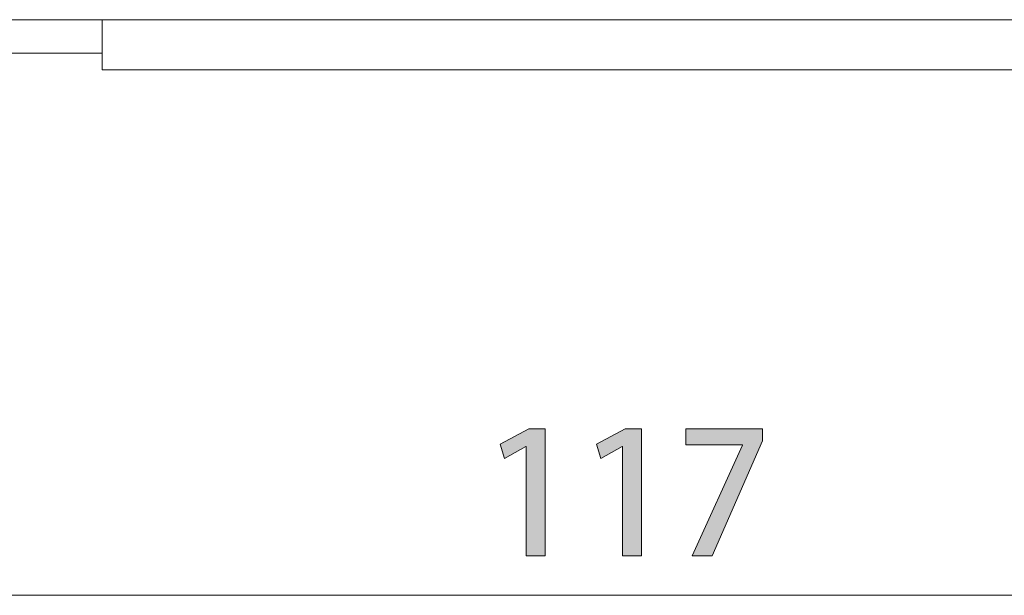
# Model space of a CAD drawing. Units: millimetres. Extents: x 11 to 200, y 64 to 233.
# Drawn here: x 61 to 72, y 104 to 110 of the extents above; entities that cross this region are included whole.
import ezdxf

# ---------------------------------------------------------------- set-up
doc = ezdxf.new("R2010")
doc.units = ezdxf.units.MM
doc.header["$MEASUREMENT"] = 0
doc.layers.add('_U+5716_U+5C64 1', color=7, linetype='Continuous', lineweight=0)

# ---------------------------------------------------------------- blocks, each defined once
blk = doc.blocks.new('Block_20')
at = {"layer": '_U+5716_U+5C64 1'}
h = blk.add_hatch(color=7, dxfattribs=at)
h.dxf.hatch_style = 2
edge = h.paths.add_edge_path()
edge.add_spline(control_points=[(66.91, 104.515), (66.91, 104.515), (66.91, 105.689), (66.91, 105.689), (66.91, 105.689), (66.907, 105.689), (66.907, 105.689), (66.907, 105.689), (66.676, 105.562), (66.676, 105.562), (66.676, 105.562), (66.629, 105.716), (66.629, 105.716), (66.629, 105.716), (66.937, 105.881), (66.937, 105.881), (66.937, 105.881), (67.115, 105.881), (67.115, 105.881), (67.115, 105.881), (67.115, 104.515), (67.115, 104.515), (67.115, 104.515), (66.91, 104.515), (66.91, 104.515)], knot_values=[0, 0, 0, 0, 1, 1, 1, 2, 2, 2, 3, 3, 3, 4, 4, 4, 5, 5, 5, 6, 6, 6, 7, 7, 7, 8, 8, 8, 8], degree=3, periodic=0)
h = blk.add_hatch(color=7, dxfattribs=at)
h.dxf.hatch_style = 2
edge = h.paths.add_edge_path()
edge.add_spline(control_points=[(67.946, 104.515), (67.946, 104.515), (67.946, 105.689), (67.946, 105.689), (67.946, 105.689), (67.942, 105.689), (67.942, 105.689), (67.942, 105.689), (67.712, 105.562), (67.712, 105.562), (67.712, 105.562), (67.665, 105.716), (67.665, 105.716), (67.665, 105.716), (67.973, 105.881), (67.973, 105.881), (67.973, 105.881), (68.151, 105.881), (68.151, 105.881), (68.151, 105.881), (68.151, 104.515), (68.151, 104.515), (68.151, 104.515), (67.946, 104.515), (67.946, 104.515)], knot_values=[0, 0, 0, 0, 1, 1, 1, 2, 2, 2, 3, 3, 3, 4, 4, 4, 5, 5, 5, 6, 6, 6, 7, 7, 7, 8, 8, 8, 8], degree=3, periodic=0)
h = blk.add_hatch(color=7, dxfattribs=at)
h.dxf.hatch_style = 2
edge = h.paths.add_edge_path()
edge.add_spline(control_points=[(68.626, 105.881), (68.626, 105.881), (69.451, 105.881), (69.451, 105.881), (69.451, 105.881), (69.451, 105.749), (69.451, 105.749), (69.451, 105.749), (68.909, 104.515), (68.909, 104.515), (68.909, 104.515), (68.693, 104.515), (68.693, 104.515), (68.693, 104.515), (69.235, 105.703), (69.235, 105.703), (69.235, 105.703), (69.235, 105.707), (69.235, 105.707), (69.235, 105.707), (68.626, 105.707), (68.626, 105.707), (68.626, 105.707), (68.626, 105.881), (68.626, 105.881)], knot_values=[0, 0, 0, 0, 1, 1, 1, 2, 2, 2, 3, 3, 3, 4, 4, 4, 5, 5, 5, 6, 6, 6, 7, 7, 7, 8, 8, 8, 8], degree=3, periodic=0)
for points in [[(66.91, 104.515), (66.91, 104.515), (66.91, 105.689), (66.91, 105.689), (66.91, 105.689), (66.907, 105.689), (66.907, 105.689), (66.907, 105.689), (66.676, 105.562), (66.676, 105.562), (66.676, 105.562), (66.629, 105.716), (66.629, 105.716), (66.629, 105.716), (66.937, 105.881), (66.937, 105.881), (66.937, 105.881), (67.115, 105.881), (67.115, 105.881), (67.115, 105.881), (67.115, 104.515), (67.115, 104.515), (67.115, 104.515), (66.91, 104.515), (66.91, 104.515)], [(67.946, 104.515), (67.946, 104.515), (67.946, 105.689), (67.946, 105.689), (67.946, 105.689), (67.942, 105.689), (67.942, 105.689), (67.942, 105.689), (67.712, 105.562), (67.712, 105.562), (67.712, 105.562), (67.665, 105.716), (67.665, 105.716), (67.665, 105.716), (67.973, 105.881), (67.973, 105.881), (67.973, 105.881), (68.151, 105.881), (68.151, 105.881), (68.151, 105.881), (68.151, 104.515), (68.151, 104.515), (68.151, 104.515), (67.946, 104.515), (67.946, 104.515)], [(68.626, 105.881), (68.626, 105.881), (69.451, 105.881), (69.451, 105.881), (69.451, 105.881), (69.451, 105.749), (69.451, 105.749), (69.451, 105.749), (68.909, 104.515), (68.909, 104.515), (68.909, 104.515), (68.693, 104.515), (68.693, 104.515), (68.693, 104.515), (69.235, 105.703), (69.235, 105.703), (69.235, 105.703), (69.235, 105.707), (69.235, 105.707), (69.235, 105.707), (68.626, 105.707), (68.626, 105.707), (68.626, 105.707), (68.626, 105.881), (68.626, 105.881)]]:
    blk.add_open_spline(points, degree=3, knots=[0, 0, 0, 0, 1, 1, 1, 2, 2, 2, 3, 3, 3, 4, 4, 4, 5, 5, 5, 6, 6, 6, 7, 7, 7, 8, 8, 8, 8], dxfattribs=at)

msp = doc.modelspace()

# ---------------------------------------------------------------- linework, layer by layer
at = {"layer": '_U+5716_U+5C64 1', "color": 7, "lineweight": 9}
msp.add_line((82.922, 110.275), (53.049, 110.275), dxfattribs=at)
at = {"layer": '_U+5716_U+5C64 1', "color": 7, "lineweight": 15}
for p, q in [((62.353, 109.735), (62.353, 110.275)), ((61.813, 109.915), (52.869, 109.915)), ((62.173, 109.915), (61.813, 109.915)), ((62.353, 109.915), (62.173, 109.915)), ((73.619, 109.735), (62.353, 109.735))]:
    msp.add_line(p, q, dxfattribs=at)
at = {"layer": '_U+5716_U+5C64 1', "color": 7, "lineweight": 18}
msp.add_line((89.057, 104.091), (46.929, 104.091), dxfattribs=at)

# ---------------------------------------------------------------- block references
at = {"layer": '_U+5716_U+5C64 1'}
msp.add_blockref('Block_20', (0, 0), dxfattribs=at)

doc.saveas('drawing.dxf')
